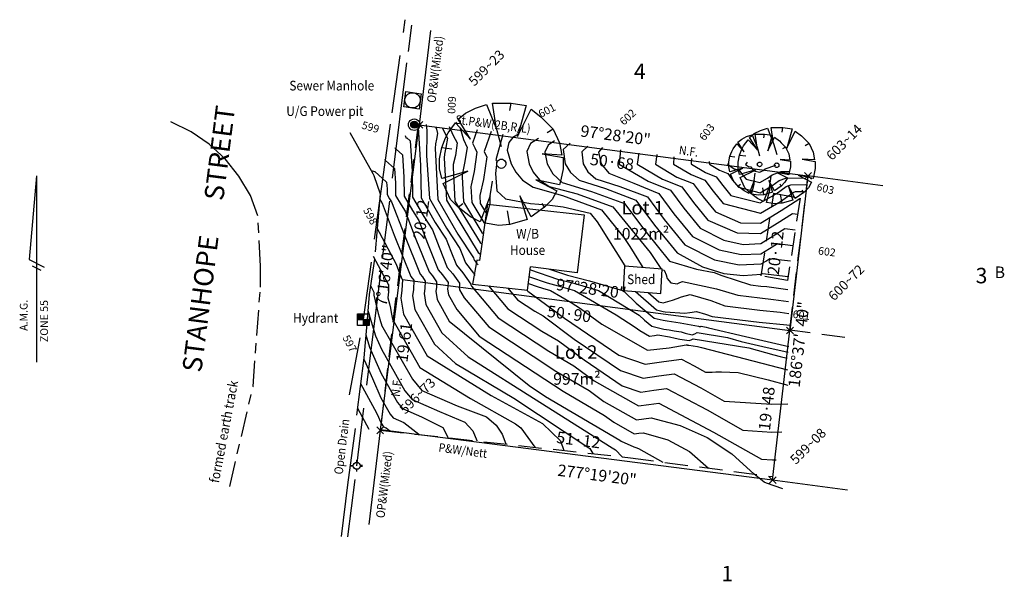
# Model space of a CAD drawing. Units: millimetres. Extents: x 247668 to 247796, y 5862232 to 5862304.
import ezdxf
from ezdxf.enums import TextEntityAlignment as Align

# ---------------------------------------------------------------- set-up
doc = ezdxf.new("R2010")
doc.units = ezdxf.units.MM
doc.header["$MEASUREMENT"] = 0
for name, pattern in [('01', [0]), ('10', [7.5, 3, -1.5, 3]), ('28', [9.899999999999999, 3.3, -1, 1.3, -1, 3.3]), ('54', [103.5, 7.5, -3, 15, -1.5, 7.5, -34.5, 7.5, -3, 15, -1.5, 7.5]), ('A_CONTINUOUS_LINE', [0]), ('CHARACTER_DASH_E', [34.5, 7.5, -3, 15, -1.5, 7.5]), ('CHARACTER_DASH_W', [34.5, 7.5, -3, 15, -1.5, 7.5])]:
    doc.linetypes.add(name, pattern=pattern)
for name, color, linetype in [('1', 1, 'A_CONTINUOUS_LINE'), ('201', 1, 'A_CONTINUOUS_LINE'), ('52', 1, 'A_CONTINUOUS_LINE'), ('713', 1, 'A_CONTINUOUS_LINE'), ('721', 1, 'A_CONTINUOUS_LINE'), ('7301', 1, 'A_CONTINUOUS_LINE'), ('7401', 1, 'A_CONTINUOUS_LINE'), ('741', 1, 'A_CONTINUOUS_LINE'), ('753', 1, 'A_CONTINUOUS_LINE'), ('7601', 1, 'A_CONTINUOUS_LINE'), ('7903', 1, 'A_CONTINUOUS_LINE'), ('957', 1, 'A_CONTINUOUS_LINE'), ('958', 1, 'A_CONTINUOUS_LINE'), ('DEFAULT', 1, 'A_CONTINUOUS_LINE')]:
    doc.layers.add(name, color=color, linetype=linetype)

msp = doc.modelspace()

# ---------------------------------------------------------------- linework, layer by layer
at = {"layer": '1', "color": 2, "linetype": '01'}
for p, q in [((247670.604184, 5862284.220652), (247669.649184, 5862273.410652)), ((247670.604184, 5862284.220652), (247670.624184, 5862260.125651999)), ((247669.649184, 5862273.410652), (247671.584184, 5862272.440652)), ((247670.029184, 5862272.610652), (247671.149184, 5862272.045651999))]:
    msp.add_line(p, q, dxfattribs=at)
at = {"layer": '201', "color": 2, "linetype": 'A_CONTINUOUS_LINE'}
for points in [[(247723.045036, 5862287.881368), (247723.525036, 5862289.161368), (247723.845036, 5862289.801368), (247724.805036, 5862291.081368), (247726.725036, 5862289.001368), (247725.125036, 5862291.561368), (247726.085036, 5862292.361368), (247727.365036, 5862293.001368), (247728.805036, 5862293.481368), (247730.085036, 5862290.281368), (247730.725036, 5862288.041368)], [(247730.085036, 5862290.281368), (247729.605036, 5862293.641368), (247732.005036, 5862293.641368)], [(247731.845036, 5862292.681368), (247732.005036, 5862293.641368), (247733.925036, 5862293.321368), (247732.805036, 5862289.321368), (247734.565036, 5862292.841368), (247735.845036, 5862291.881368), (247736.325036, 5862291.401368), (247737.445036, 5862290.281368), (247736.645036, 5862289.801368)], [(247737.445036, 5862290.281368), (247738.245036, 5862288.521368), (247738.565036, 5862286.921368), (247736.005036, 5862287.081368), (247738.725036, 5862286.601368), (247738.725036, 5862285.161368), (247738.405036, 5862283.721368), (247738.245036, 5862283.081368), (247735.205036, 5862283.721368), (247737.925036, 5862282.281368), (247737.285036, 5862281.161368), (247736.325036, 5862280.201368), (247736.005036, 5862280.681368)], [(247761.537036, 5862286.905262), (247761.837036, 5862287.705262001), (247762.037036, 5862288.105262), (247762.637036, 5862288.905262), (247763.837036, 5862287.605262), (247762.837036, 5862289.205262001), (247763.437036, 5862289.705262001), (247764.237036, 5862290.105262), (247765.137036, 5862290.405262), (247765.937036, 5862288.405262), (247766.337036, 5862287.005262)], [(247765.937036, 5862288.405262), (247765.637036, 5862290.505262), (247767.137036, 5862290.505262)], [(247767.037036, 5862289.905262), (247767.137036, 5862290.505262), (247768.337036, 5862290.305262), (247767.637036, 5862287.805262), (247768.737036, 5862290.005262), (247769.537036, 5862289.405262), (247769.837036, 5862289.105262), (247770.537036, 5862288.405262), (247770.037036, 5862288.105262)], [(247760.293411, 5862286.761297001), (247760.533411, 5862287.401297), (247760.693411, 5862287.721297001), (247761.173411, 5862288.361297), (247762.133411, 5862287.321297), (247761.333411, 5862288.601297), (247761.813411, 5862289.001297), (247762.453411, 5862289.321297), (247763.173411, 5862289.561297), (247763.813411, 5862287.961297), (247764.133411, 5862286.841297)], [(247763.813411, 5862287.961297), (247763.573411, 5862289.641297), (247764.773411, 5862289.641297)], [(247764.693411, 5862289.161297), (247764.773411, 5862289.641297), (247765.733411, 5862289.481297), (247765.173411, 5862287.481297), (247766.053411, 5862289.241297), (247766.693411, 5862288.761297001), (247766.933411, 5862288.521297), (247767.493411, 5862287.961297), (247767.093411, 5862287.721297001)], [(247725.125036, 5862280.201368), (247724.165036, 5862281.161368), (247723.205036, 5862283.241368), (247726.405036, 5862284.841368), (247723.045036, 5862283.881368), (247722.725036, 5862285.161368), (247722.725036, 5862286.441368), (247723.045036, 5862287.881368), (247724.325036, 5862287.721368)], [(247767.493411, 5862287.961297), (247767.893411, 5862287.081297), (247768.053411, 5862286.281297), (247766.773411, 5862286.361297), (247768.133411, 5862286.121297), (247768.133411, 5862285.401297), (247767.973411, 5862284.681297), (247767.893411, 5862284.361297), (247766.373411, 5862284.681297), (247767.733411, 5862283.961297), (247767.413411, 5862283.401297), (247766.933411, 5862282.921297), (247766.773411, 5862283.161297)], [(247770.537036, 5862288.405262), (247771.037036, 5862287.305262), (247771.237036, 5862286.305262), (247769.637036, 5862286.405262), (247771.337036, 5862286.105262), (247771.337036, 5862285.205262001), (247771.137036, 5862284.305262), (247771.037036, 5862283.905262), (247769.137036, 5862284.305262), (247770.837036, 5862283.405262), (247770.437036, 5862282.705262001), (247769.837036, 5862282.105262), (247769.637036, 5862282.405262)], [(247730.725036, 5862285.201368), (247730.569036, 5862285.225368), (247730.425036, 5862285.285368), (247730.305036, 5862285.381368), (247730.209036, 5862285.501368), (247730.149036, 5862285.645368), (247730.125036, 5862285.801368), (247730.149036, 5862285.957368), (247730.209036, 5862286.101368), (247730.305036, 5862286.221368), (247730.425036, 5862286.317368), (247730.569036, 5862286.377368), (247730.725036, 5862286.401368), (247730.881036, 5862286.377368), (247731.025036, 5862286.317368), (247731.145036, 5862286.221368), (247731.241036, 5862286.101368), (247731.301036, 5862285.957368), (247731.325036, 5862285.801368), (247731.301036, 5862285.645368), (247731.241036, 5862285.501368), (247731.145036, 5862285.381368), (247731.025036, 5862285.285368), (247730.881036, 5862285.225368), (247730.725036, 5862285.201368)], [(247761.333411, 5862282.921297), (247760.853411, 5862283.401297), (247760.373411, 5862284.441297), (247761.973411, 5862285.241297), (247760.293411, 5862284.761297001), (247760.133411, 5862285.401297), (247760.133411, 5862286.041297), (247760.293411, 5862286.761297001), (247760.933411, 5862286.681297)], [(247762.837036, 5862282.105262), (247762.237036, 5862282.705262001), (247761.637036, 5862284.005262), (247763.637036, 5862285.005262), (247761.537036, 5862284.405262), (247761.337036, 5862285.205262001), (247761.337036, 5862286.005262), (247761.537036, 5862286.905262), (247762.337036, 5862286.805262)], [(247764.133411, 5862285.421297), (247764.055411, 5862285.433297), (247763.983411, 5862285.463297), (247763.923411, 5862285.511297001), (247763.875411, 5862285.571297), (247763.845411, 5862285.643297), (247763.833411, 5862285.721297001), (247763.845411, 5862285.799297), (247763.875411, 5862285.871297), (247763.923411, 5862285.931297), (247763.983411, 5862285.979297), (247764.055411, 5862286.009297), (247764.133411, 5862286.021297), (247764.211411, 5862286.009297), (247764.283411, 5862285.979297), (247764.343411, 5862285.931297), (247764.391411, 5862285.871297), (247764.421411, 5862285.799297), (247764.433411, 5862285.721297001), (247764.421411, 5862285.643297), (247764.391411, 5862285.571297), (247764.343411, 5862285.511297001), (247764.283411, 5862285.463297), (247764.211411, 5862285.433297), (247764.133411, 5862285.421297)], [(247766.337036, 5862285.305262), (247766.259036, 5862285.317262), (247766.187036, 5862285.347262001), (247766.127036, 5862285.395262), (247766.079036, 5862285.455262001), (247766.049036, 5862285.527262), (247766.037036, 5862285.605262), (247766.049036, 5862285.683262), (247766.079036, 5862285.755262), (247766.127036, 5862285.815262), (247766.187036, 5862285.863262), (247766.259036, 5862285.893262), (247766.337036, 5862285.905262), (247766.415036, 5862285.893262), (247766.487036, 5862285.863262), (247766.547036, 5862285.815262), (247766.595036, 5862285.755262), (247766.625036, 5862285.683262), (247766.637036, 5862285.605262), (247766.625036, 5862285.527262), (247766.595036, 5862285.455262001), (247766.547036, 5862285.395262), (247766.487036, 5862285.347262001), (247766.415036, 5862285.317262), (247766.337036, 5862285.305262)], [(247764.693411, 5862281.801297), (247763.973411, 5862281.721297001), (247763.093411, 5862281.881297), (247763.413411, 5862283.161297), (247763.413411, 5862283.641297), (247763.573411, 5862284.601297)], [(247767.037036, 5862280.705262001), (247766.137036, 5862280.605262), (247765.037036, 5862280.805262), (247765.437036, 5862282.405262), (247765.437036, 5862283.005262), (247765.637036, 5862284.205262001)], [(247731.845036, 5862277.961368), (247730.405036, 5862277.801368), (247728.645036, 5862278.121368), (247729.285036, 5862280.681368), (247729.285036, 5862281.641368), (247729.605036, 5862283.561368)], [(247763.413411, 5862283.641297), (247762.773411, 5862281.961297), (247762.133411, 5862282.281297), (247761.333411, 5862282.921297), (247761.653411, 5862283.161297)], [(247765.437036, 5862283.005262), (247764.637036, 5862280.905262), (247763.837036, 5862281.305262), (247762.837036, 5862282.105262), (247763.237036, 5862282.405262)], [(247766.933411, 5862282.921297), (247766.053411, 5862282.281297), (247765.333411, 5862283.641297), (247765.813411, 5862282.121297), (247764.693411, 5862281.801297), (247764.533411, 5862282.681297)], [(247769.837036, 5862282.105262), (247768.737036, 5862281.305262), (247767.837036, 5862283.005262), (247768.437036, 5862281.105262), (247767.037036, 5862280.705262001), (247766.837036, 5862281.805262)], [(247729.285036, 5862281.641368), (247728.005036, 5862278.281368), (247726.725036, 5862278.921368), (247725.125036, 5862280.201368), (247725.765036, 5862280.681368)], [(247736.325036, 5862280.201368), (247734.565036, 5862278.921368), (247733.125036, 5862281.641368), (247734.085036, 5862278.601368), (247731.845036, 5862277.961368), (247731.525036, 5862279.721368)]]:
    msp.add_lwpolyline(points, dxfattribs=at)
at = {"layer": '201', "color": 1, "linetype": 'A_CONTINUOUS_LINE'}
for points in [[(247719.678095, 5862290.383182), (247720.561978, 5862291.267066)], [(247720.561978, 5862290.383182), (247719.678095, 5862291.267066)], [(247769.938571, 5862283.793036), (247770.822455, 5862284.676919)], [(247770.822455, 5862283.793036), (247769.938571, 5862284.676919)], [(247767.61645, 5862263.801625), (247768.500333, 5862264.685509)], [(247768.500333, 5862263.801625), (247767.61645, 5862264.685509)], [(247714.618027, 5862250.893108), (247715.501911, 5862251.776992)], [(247715.501911, 5862250.893108), (247714.618027, 5862251.776992)], [(247765.3678, 5862244.442741), (247766.251683, 5862245.326625)], [(247766.251683, 5862244.442741), (247765.3678, 5862245.326625)]]:
    msp.add_lwpolyline(points, dxfattribs=at)
at = {"layer": '52', "color": 3, "linetype": 'A_CONTINUOUS_LINE'}
for p, q in [((247721.572153, 5862303.015141), (247720.120036, 5862290.825124)), ((247780.079519, 5862282.949776), (247770.380513, 5862284.234976999)), ((247715.059969, 5862251.33505), (247713.607852, 5862239.145033)), ((247775.508748, 5862243.599482), (247765.809741, 5862244.884683))]:
    msp.add_line(p, q, dxfattribs=at)
at = {"layer": '52', "color": 4, "linetype": 'A_CONTINUOUS_LINE'}
msp.add_line((247765.809741, 5862244.884683), (247768.058391, 5862264.243567), dxfattribs=at)
for points in [[(247765.809741, 5862244.884683), (247715.087115, 5862251.40359), (247720.120036, 5862290.825124), (247770.380513, 5862284.234976999), (247768.058391, 5862264.243567)], [(247717.944977, 5862270.814431), (247768.058391, 5862264.243567)]]:
    msp.add_lwpolyline(points, dxfattribs=at)
at = {"layer": '713', "color": 2, "linetype": 'A_CONTINUOUS_LINE'}
for points in [[(247711.576545, 5862246.711558999), (247711.276545, 5862246.711558999), (247711.276545, 5862246.771559), (247711.576545, 5862246.771559)], [(247712.026545, 5862246.291559), (247711.861545, 5862246.321559), (247711.711545, 5862246.426558999), (247711.606545, 5862246.576559), (247711.576545, 5862246.741559), (247711.606545, 5862246.906559), (247711.711545, 5862247.056558999), (247711.861545, 5862247.161559), (247712.026545, 5862247.191559), (247712.191545, 5862247.161559), (247712.341545, 5862247.056558999), (247712.446545, 5862246.906559), (247712.476545, 5862246.741559), (247712.446545, 5862246.576559), (247712.341545, 5862246.426558999), (247712.191545, 5862246.321559), (247712.026545, 5862246.291559)], [(247712.026545, 5862247.191559), (247712.026545, 5862247.491559)], [(247712.776545, 5862246.771559), (247712.476545, 5862246.771559)], [(247711.276545, 5862246.741559), (247711.576545, 5862246.741559)], [(247712.026545, 5862245.991559), (247712.026545, 5862246.291559)], [(247712.776545, 5862246.741559), (247712.476545, 5862246.741559)], [(247712.476545, 5862246.711558999), (247712.776545, 5862246.711558999)]]:
    msp.add_lwpolyline(points, dxfattribs=at)
at = {"layer": '721', "color": 2, "linetype": 'A_CONTINUOUS_LINE'}
for points in [[(247719.455901, 5862290.100039), (247719.260901, 5862290.130039), (247719.080901, 5862290.205039), (247718.930901, 5862290.325039), (247718.810901, 5862290.475039), (247718.735901, 5862290.655039), (247718.705901, 5862290.850039), (247718.735901, 5862291.045039), (247718.810901, 5862291.225039), (247718.930901, 5862291.375039), (247719.080901, 5862291.495039), (247719.260901, 5862291.570039), (247719.455901, 5862291.600039), (247719.650901, 5862291.570039), (247719.830901, 5862291.495039), (247719.980901, 5862291.375039), (247720.100901, 5862291.225039), (247720.175901, 5862291.045039), (247720.205901, 5862290.850039), (247720.175901, 5862290.655039), (247720.100901, 5862290.475039), (247719.980901, 5862290.325039), (247719.830901, 5862290.205039), (247719.650901, 5862290.130039), (247719.455901, 5862290.100039)], [(247719.455901, 5862290.400039), (247719.290901, 5862290.430039), (247719.140901, 5862290.535039), (247719.035901, 5862290.685039), (247719.005901, 5862290.850039), (247719.035901, 5862291.015039), (247719.140901, 5862291.165039), (247719.290901, 5862291.270039), (247719.455901, 5862291.300039), (247719.620901, 5862291.270039), (247719.770901, 5862291.165039), (247719.875901, 5862291.015039), (247719.905901, 5862290.850039), (247719.875901, 5862290.685039), (247719.770901, 5862290.535039), (247719.620901, 5862290.430039), (247719.455901, 5862290.400039), (247719.455901, 5862291.300039)], [(247719.905901, 5862290.850039), (247719.005901, 5862290.850039)], [(247719.875901, 5862291.015039), (247719.875901, 5862290.685039), (247719.035901, 5862290.685039), (247719.035901, 5862291.015039), (247719.875901, 5862291.015039)], [(247719.770901, 5862291.165039), (247719.770901, 5862290.535039), (247719.140901, 5862290.535039), (247719.140901, 5862291.165039), (247719.770901, 5862291.165039)], [(247719.620901, 5862291.270039), (247719.620901, 5862290.430039), (247719.290901, 5862290.430039), (247719.290901, 5862291.270039), (247719.620901, 5862291.270039)]]:
    msp.add_lwpolyline(points, dxfattribs=at)
at = {"layer": '7301', "color": 3, "linetype": '54'}
for points in [[(247711.117582, 5862289.862025), (247714.123691, 5862284.546197), (247714.240633, 5862284.288187999), (247715.036042, 5862281.892639), (247714.322877, 5862273.461986), (247713.613981, 5862268.906401), (247713.310864, 5862265.134023), (247712.943706, 5862260.72007), (247711.783335, 5862251.554262)], [(247711.819689, 5862251.582686001), (247710.819689, 5862244.282686), (247710.019689, 5862237.582686001)]]:
    msp.add_lwpolyline(points, dxfattribs=at)
at = {"layer": '7401', "color": 3, "linetype": '28'}
msp.add_lwpolyline([(247695.605085, 5862244.08702), (247698.61898, 5862257.015383), (247699.566096, 5862269.861311), (247699.595667, 5862272.563306), (247699.212178, 5862279.075265001), (247698.27796, 5862281.688155999), (247696.790254, 5862284.209382), (247695.0177, 5862286.423196), (247692.960295, 5862288.329597), (247690.618041, 5862289.928587), (247687.990938, 5862291.220164)], dxfattribs=at)
at = {"layer": '741', "color": 3, "linetype": 'A_CONTINUOUS_LINE'}
for points in [[(247720.101909, 5862292.873908999), (247718.120864, 5862293.148614), (247718.395569, 5862295.129658001), (247720.376613, 5862294.854954), (247720.101909, 5862292.873908999)], [(247720.239261, 5862293.864432), (247720.163928, 5862293.61239), (247720.031912, 5862293.3884), (247719.845958, 5862293.212272), (247719.625877, 5862293.081258999), (247719.374416, 5862293.015171), (247719.111386, 5862293.011262001), (247718.859345, 5862293.086594), (247718.635355, 5862293.218611), (247718.459227, 5862293.404565), (247718.328213, 5862293.624646), (247718.262126, 5862293.876106), (247718.258216, 5862294.139136), (247718.333549, 5862294.391178), (247718.465566, 5862294.615168), (247718.65152, 5862294.791296), (247718.8716, 5862294.922309), (247719.123061, 5862294.988397), (247719.386091, 5862294.992306), (247719.638133, 5862294.916974), (247719.862123, 5862294.784957), (247720.038251, 5862294.599003), (247720.169264, 5862294.378922001), (247720.235352, 5862294.127462001), (247720.239261, 5862293.864432)]]:
    msp.add_lwpolyline(points, dxfattribs=at)
at = {"layer": '753', "color": 2, "linetype": 'A_CONTINUOUS_LINE'}
for points in [[(247712.129341, 5862264.899725), (247712.129341, 5862266.399725), (247713.629341, 5862266.399725), (247713.629341, 5862264.899725), (247712.129341, 5862264.899725)], [(247712.204341, 5862265.724725), (247712.204341, 5862266.324725), (247712.804341, 5862266.324725), (247712.804341, 5862265.724725), (247712.204341, 5862265.724725)], [(247712.279341, 5862265.799725), (247712.279341, 5862266.249725), (247712.729341, 5862266.249725), (247712.729341, 5862265.799725), (247712.279341, 5862265.799725)], [(247712.354341, 5862265.874725), (247712.354341, 5862266.174725), (247712.654341, 5862266.174725), (247712.654341, 5862265.874725), (247712.354341, 5862265.874725)], [(247712.429341, 5862265.949725), (247712.429341, 5862266.099725), (247712.579341, 5862266.099725), (247712.579341, 5862265.949725), (247712.429341, 5862265.949725)], [(247712.489341, 5862266.009725), (247712.489341, 5862266.039725), (247712.519341, 5862266.039725), (247712.519341, 5862266.009725), (247712.489341, 5862266.009725)], [(247712.879341, 5862264.899725), (247712.879341, 5862266.399725)], [(247712.129341, 5862265.649725), (247713.629341, 5862265.649725)], [(247712.954341, 5862264.974725), (247712.954341, 5862265.574725), (247713.554341, 5862265.574725), (247713.554341, 5862264.974725), (247712.954341, 5862264.974725)], [(247713.029341, 5862265.049725), (247713.029341, 5862265.499725), (247713.479341, 5862265.499725), (247713.479341, 5862265.049725), (247713.029341, 5862265.049725)], [(247713.104341, 5862265.124725), (247713.104341, 5862265.424725), (247713.404341, 5862265.424725), (247713.404341, 5862265.124725), (247713.104341, 5862265.124725)], [(247713.179341, 5862265.199725), (247713.179341, 5862265.349725), (247713.329341, 5862265.349725), (247713.329341, 5862265.199725), (247713.179341, 5862265.199725)], [(247713.239341, 5862265.259725), (247713.239341, 5862265.289725), (247713.269341, 5862265.289725), (247713.269341, 5862265.259725), (247713.239341, 5862265.259725)]]:
    msp.add_lwpolyline(points, dxfattribs=at)
at = {"layer": '7601', "color": 3, "linetype": 'A_CONTINUOUS_LINE'}
for p in [(247734.089332, 5862269.436303), (247740.519689, 5862271.682686)]:
    msp.add_line(p, (247734.519689, 5862272.482686), dxfattribs=at)
for points in [[(247728.923255, 5862280.585942), (247727.919689, 5862273.282686), (247727.536207, 5862273.343799), (247727.013703, 5862270.231195), (247734.089332, 5862269.436303)], [(247728.923255, 5862280.585942), (247741.453488, 5862279.181154), (247740.519689, 5862271.682686)], [(247746.519791, 5862269.394494), (247746.691205, 5862272.586257), (247751.540709, 5862272.208365)], [(247746.519791, 5862269.394494), (247751.369294, 5862269.016601), (247751.540709, 5862272.208365)]]:
    msp.add_lwpolyline(points, dxfattribs=at)
at = {"layer": '7903', "color": 2, "linetype": '10'}
for p, q in [((247768.020388, 5862264.291588), (247770.344855, 5862283.724214)), ((247767.745479, 5862270.695739), (247764.345251, 5862271.322669)), ((247775.13996, 5862263.321228), (247768.020388, 5862264.291588))]:
    msp.add_line(p, q, dxfattribs=at)
for points in [[(247719.963461, 5862290.835427999), (247717.056906, 5862268.298433), (247715.059969, 5862251.33505)], [(247764.345251, 5862271.322669), (247765.967979, 5862281.984672), (247769.368207, 5862281.357741999), (247767.745479, 5862270.695739)], [(247715.059969, 5862251.33505), (247747.432018, 5862247.77645), (247765.802904, 5862245.354144)]]:
    msp.add_lwpolyline(points, dxfattribs=at)
at = {"layer": '957', "color": 2, "linetype": 'A_CONTINUOUS_LINE'}
msp.add_line((247712.118, 5862254.194), (247713.607, 5862251.472), dxfattribs=at)
for points in [[(247719.662, 5862290.844), (247719.742, 5862290.596), (247719.824998, 5862290.585744), (247719.892, 5862290.585), (247719.953, 5862290.531), (247720.289635, 5862285.593398999), (247720.341, 5862281.393), (247722.166427, 5862278.223415), (247723.598, 5862276.037), (247724.190058, 5862274.490069), (247724.916, 5862272.69), (247725.751709, 5862271.695772), (247726.781, 5862270.246), (247726.779357, 5862270.210192), (247726.776, 5862270.185), (247726.785, 5862270.131), (247726.863, 5862269.992), (247730.337, 5862265.874), (247736.872647, 5862261.573141), (247740.094, 5862259.689), (247742.714474, 5862257.749772), (247748.486, 5862254.479), (247749.808155, 5862254.653407), (247751.089, 5862254.836), (247758.16325, 5862251.111955), (247764.372, 5862247.587), (247765.776502, 5862247.497143), (247766.251, 5862247.511)], [(247721.019689, 5862290.882686), (247721.078448, 5862290.096113), (247721.078, 5862289.711), (247721.039637, 5862286.858297), (247721.436, 5862281.29), (247723.637608, 5862277.466314), (247725.364, 5862274.829), (247725.690464, 5862273.976017), (247726.091, 5862272.983), (247727.10764, 5862271.633513), (247727.227, 5862271.495), (247727.336, 5862271.382)], [(247722.219689, 5862290.582686001), (247722.323829, 5862290.268087001), (247722.466, 5862289.714), (247722.344594, 5862288.964633), (247722.225, 5862288.377), (247722.183863, 5862287.789349), (247722.53, 5862281.187), (247725.108726, 5862276.708321), (247727.13, 5862273.621), (247727.190975, 5862273.461763), (247727.266, 5862273.276), (247727.452887, 5862273.028289), (247727.479, 5862272.998), (247727.717, 5862272.75)], [(247723.119689, 5862290.382686), (247723.431377, 5862289.74861), (247723.744, 5862289.108), (247723.563102, 5862287.899387999), (247723.371, 5862287.044), (247723.337198, 5862286.562268), (247723.624, 5862281.084), (247727.727, 5862274.337), (247728.018, 5862274.105)], [(247725.419689, 5862290.382686), (247725.841904, 5862288.934052), (247726.3, 5862287.898), (247725.983531, 5862285.887684), (247725.665, 5862284.376), (247725.644885, 5862284.089024), (247725.813, 5862280.878), (247728.221, 5862276.918), (247728.392, 5862276.782)], [(247727.619689, 5862290.182686), (247726.995, 5862288.467), (247727.288945, 5862287.849537999), (247727.577, 5862287.292), (247727.206075, 5862284.801326), (247726.811, 5862283.043), (247726.797962, 5862282.856942), (247726.907, 5862280.775), (247728.468, 5862278.208), (247728.579, 5862278.12)], [(247729.419689, 5862289.982686), (247728.509, 5862287.384), (247728.683691, 5862287.018893), (247728.855, 5862286.687), (247728.420781, 5862283.76859), (247727.958, 5862281.709), (247727.952053, 5862281.624013999), (247728.002, 5862280.672), (247728.716, 5862279.498), (247728.766, 5862279.458)], [(247730.919689, 5862289.582686001), (247730.024, 5862286.302), (247730.080227, 5862286.181102999), (247730.133, 5862286.081), (247729.982624, 5862284.519275), (247730.159031, 5862282.284192), (247731.285425, 5862281.286389), (247734.504251, 5862280.681117), (247736.659031, 5862280.484192), (247738.703092, 5862280.231218), (247742.196, 5862279.395), (247743.120908, 5862278.298236), (247743.419, 5862277.822), (247746.692, 5862272.586)], [(247735.519689, 5862289.082686001), (247734.514391, 5862288.424698001), (247734.035362, 5862287.40087), (247734.311, 5862285.792), (247734.856628, 5862284.707032), (247735.662677, 5862283.731191), (247736.921557, 5862282.867707), (247740.526738, 5862281.891737), (247745.165, 5862280.251), (247749.965773, 5862274.342579), (247751.278, 5862272.389), (247751.384, 5862272.22)], [(247716.971, 5862287.911), (247717.003081, 5862287.803415), (247717.043, 5862287.689), (247717.086127, 5862287.683535), (247717.121, 5862287.683), (247717.925, 5862286.967), (247718.121955, 5862284.06815), (247718.153, 5862281.599), (247719.225192, 5862279.737204), (247720.066, 5862278.453), (247721.189079, 5862275.51898), (247722.566, 5862272.105), (247723.134291, 5862271.428382), (247723.834, 5862270.443), (247723.812587, 5862269.946238), (247723.767, 5862269.6), (247723.884, 5862268.864), (247724.952, 5862266.976), (247727.862, 5862263.526), (247738.709474, 5862256.387337), (247744.053, 5862253.262), (247745.259643, 5862252.369078), (247747.918, 5862250.863), (247748.526482, 5862250.943624), (247749.116, 5862251.028), (247752.247875, 5862250.115861), (247755.044541, 5862248.589527), (247757.506, 5862246.449)], [(247737.619689, 5862288.782686), (247736.768373, 5862288.199557), (247736.357227, 5862287.295701999), (247736.645, 5862285.787), (247737.375396, 5862284.507946), (247738.611358, 5862283.397441001), (247742.366715, 5862282.227387), (247746.649, 5862280.679), (247749.273252, 5862277.148921), (247752.466, 5862273.2), (247755.977427, 5862272.181539), (247758.253, 5862271.744), (247758.255853, 5862271.742878), (247758.258, 5862271.742), (247759.261389, 5862271.364124), (247762.952, 5862270.16), (247764.291544, 5862269.993013), (247765.077, 5862269.92), (247767.794, 5862269.543)], [(247739.619689, 5862288.482686), (247738.74203, 5862287.654991), (247738.978, 5862285.781), (247739.667972, 5862284.67201), (247740.805058, 5862283.692718), (247744.196264, 5862282.593893), (247748.133, 5862281.107), (247750.534522, 5862277.876544001), (247753.456, 5862274.263), (247756.748186, 5862272.492653), (247759.519797, 5862271.625664), (247762.016441, 5862271.350789), (247764.343, 5862271.523), (247764.421344, 5862271.571549), (247764.494, 5862271.619), (247767.823, 5862271.207)], [(247741.919689, 5862288.082686001), (247741.140834, 5862287.339009), (247741.312, 5862285.775), (247741.932406, 5862284.752591), (247742.962582, 5862283.85436), (247746.051557, 5862282.864955001), (247749.618, 5862281.535), (247751.796751, 5862278.604194), (247754.447, 5862275.326), (247758.289155, 5862273.394998), (247761.464802, 5862272.721475), (247764.323, 5862272.84), (247764.915034, 5862273.203611), (247765.464, 5862273.559), (247768.131, 5862273.229)], [(247746.119689, 5862287.582686001), (247745.979, 5862285.764), (247749.711268, 5862283.558844), (247752.586, 5862282.391), (247754.319336, 5862280.059262999), (247756.428, 5862277.451), (247759.481811, 5862275.916348999), (247762.009146, 5862275.380058999), (247764.285, 5862275.474), (247765.904772, 5862276.467703), (247767.407, 5862277.439), (247768.746, 5862277.273)], [(247715.654, 5862286.355), (247715.671323, 5862286.29689), (247715.693, 5862286.235), (247715.716215, 5862286.232185), (247715.735, 5862286.232), (247716.91, 5862285.185), (247717.037716, 5862283.304385), (247717.058, 5862281.702), (247717.754026, 5862280.494303), (247718.3, 5862279.661), (247719.68897, 5862276.032380001), (247721.391, 5862271.812), (247721.825721, 5862271.294673), (247722.361, 5862270.541), (247722.329123, 5862269.814485), (247722.262, 5862269.308), (247722.433, 5862268.231), (247723.997, 5862265.468), (247734.313921, 5862257.12638), (247736.459031, 5862255.684192), (247746.033, 5862250.049), (247746.221565, 5862249.948758001), (247747.859031, 5862249.184192), (247747.989422, 5862249.155433999), (247748.13, 5862249.123), (247748.457821, 5862249.000376999), (247751.605, 5862247.227)], [(247748.519689, 5862287.182686), (247748.312, 5862285.759), (247751.578699, 5862283.801295), (247754.07, 5862282.819), (247755.580432, 5862280.787018), (247757.418, 5862278.514), (247761.216643, 5862276.861381), (247764.265, 5862276.791), (247766.399717, 5862278.099927), (247768.378, 5862279.379), (247769.054, 5862279.296)], [(247750.819689, 5862286.982686), (247750.646, 5862285.753), (247753.430255, 5862284.086318), (247755.555, 5862283.247), (247756.842639, 5862281.514682), (247758.409, 5862279.577), (247761.64738, 5862278.168029), (247764.246, 5862278.108), (247766.932393, 5862279.740832), (247769.349, 5862281.319), (247769.362, 5862281.318)], [(247753.019689, 5862286.682686), (247752.979, 5862285.748), (247755.266953, 5862284.405308), (247757.039, 5862283.675), (247758.103712, 5862282.242451), (247759.399, 5862280.64), (247764.227, 5862279.425), (247766.832431, 5862280.915016), (247768.477, 5862282.1), (247768.765, 5862282.201), (247769.726, 5862282.226)], [(247757.619689, 5862286.082686001), (247757.630779, 5862285.75862), (247757.646, 5862285.736), (247758.963334, 5862284.981344), (247760.007, 5862284.531), (247760.626507, 5862283.697853), (247761.38, 5862282.766), (247764.188, 5862282.059), (247765.702852, 5862282.925712001), (247766.659, 5862283.615), (247767.537, 5862283.923), (247769.796, 5862283.981)], [(247760.019689, 5862285.782686), (247760.013101, 5862285.779544001), (247759.98, 5862285.731), (247760.849607, 5862285.139591999), (247761.492, 5862284.959), (247761.888624, 5862284.425594), (247762.371, 5862283.829), (247764.168, 5862283.376), (247765.138542, 5862283.930803), (247765.751, 5862284.372), (247766.923, 5862284.783), (247768.026, 5862284.812)], [(247762.535, 5862286.016), (247762.314, 5862285.725), (247762.694747, 5862285.466479), (247762.976, 5862285.387), (247763.149753, 5862285.153318), (247763.361, 5862284.892), (247764.149, 5862284.693), (247764.573805, 5862284.936372), (247764.842, 5862285.13), (247766.214, 5862285.611)], [(247713.912, 5862284.92), (247714.338, 5862284.798), (247714.340344, 5862284.790144), (247714.343, 5862284.782), (247714.346334, 5862284.781279), (247714.349, 5862284.781), (247715.896, 5862283.403), (247715.954738, 5862282.539903), (247715.964, 5862281.805), (247716.282999, 5862281.250325), (247716.533, 5862280.868), (247718.186603, 5862276.549405), (247720.216, 5862271.52), (247720.516678, 5862271.161867), (247720.887, 5862270.64), (247720.845217, 5862269.683019999), (247720.757, 5862269.016), (247720.982, 5862267.597), (247723.042, 5862263.959), (247726.425031, 5862260.848446), (247735.709373, 5862254.99221), (247745.059031, 5862249.084191999), (247745.502474, 5862248.808002), (247746.333, 5862247.9), (247746.332, 5862247.898)], [(247714.974, 5862281.324), (247715.312, 5862280.693), (247716.859715, 5862276.580829), (247719.041, 5862271.227), (247719.208147, 5862271.028001999), (247719.414, 5862270.738), (247719.361755, 5862269.551261), (247719.252, 5862268.724), (247719.531, 5862266.964), (247722.086, 5862262.452), (247724.814792, 5862259.986587), (247732.362466, 5862255.468587), (247742.059031, 5862249.084191999), (247742.175547, 5862248.973674), (247742.58, 5862248.321), (247742.575, 5862248.311)], [(247714.157, 5862273.864), (247716.144, 5862270.156), (247716.115476, 5862269.231046), (247716.06, 5862268.474), (247716.249523, 5862267.682363), (247716.401, 5862267.135), (247716.477248, 5862266.55629), (247716.63, 5862265.697), (247720.175, 5862259.436), (247726.746543, 5862255.458396), (247732.559031, 5862252.184192), (247733.228905, 5862251.661924), (247735.073, 5862249.163), (247735.06, 5862249.137)], [(247734.375, 5862271.199), (247736.664, 5862270.398), (247738.071394, 5862270.036805999), (247740.187, 5862269.415), (247745.595102, 5862266.262227), (247748.035, 5862264.68), (247748.63901, 5862264.236454), (247749.907, 5862263.518), (247750.516895, 5862263.583808), (247750.984, 5862263.666), (247752.466241, 5862263.42117), (247753.207, 5862263.258), (247753.805092, 5862263.103662999), (247755.031, 5862262.927), (247755.274598, 5862263.046313), (247755.521, 5862263.166), (247762.722198, 5862262.004614), (247765.986, 5862261.075), (247766.779734, 5862260.888719), (247767.708, 5862260.674)], [(247734.52, 5862272.096), (247737.973, 5862270.887), (247740.096991, 5862270.342138), (247743.287, 5862269.405), (247748.564, 5862266.221), (247749.225458, 5862265.596765), (247750.197, 5862264.782), (247751.728136, 5862264.420282), (247752.43, 5862264.323), (247753.081863, 5862264.216411), (247753.979, 5862264.06), (247754.502817, 5862263.878132), (247755.415, 5862263.669), (247755.73922, 5862263.824246), (247756.05, 5862263.978), (247759.974142, 5862263.344226999), (247761.755, 5862262.837), (247764.541036, 5862262.184201), (247767.807, 5862261.43)], [(247736.955, 5862272.191), (247739.282, 5862271.376), (247742.126224, 5862270.6451), (247746.387, 5862269.394), (247746.604, 5862269.264), (247748.182724, 5862267.77489), (247750.49, 5862265.839), (247751.638021, 5862265.567972), (247752.165, 5862265.495), (247753.873303, 5862265.215444), (247756.235, 5862264.803), (247756.321856, 5862264.772776), (247756.473, 5862264.738), (247756.526624, 5862264.763623999), (247756.578, 5862264.789), (247757.22803, 5862264.683986), (247757.523, 5862264.6), (247762.303297, 5862263.479887), (247767.906, 5862262.186)], [(247751.559031, 5862272.084191999), (247751.780862, 5862272.020004001), (247751.820878, 5862271.970109), (247752.033711, 5862271.416851), (247752.159031, 5862270.984192), (247752.175178, 5862270.955452), (247752.659031, 5862270.384192), (247753.459031, 5862270.284192), (247753.79462, 5862270.432601999), (247754.159031, 5862270.584191999), (247758.566207, 5862269.640069), (247761.303, 5862268.79), (247764.147826, 5862268.448516999), (247765.942, 5862268.266), (247767.861, 5862268)], [(247713.749, 5862270.134), (247714.241, 5862269.216), (247714.233832, 5862268.986723999), (247714.22, 5862268.799), (247714.782224, 5862266.439275), (247715.038, 5862265.59), (247715.050324, 5862265.546169001), (247715.213, 5862265.023), (247715.249, 5862264.941), (247719.22, 5862257.927), (247720.439, 5862256.482), (247725.000238, 5862254.490194), (247728.806195, 5862253.056226), (247730.078111, 5862251.981835), (247730.846325, 5862250.8297), (247731.32, 5862249.584), (247731.303, 5862249.55)], [(247729.086, 5862269.998), (247731.574, 5862267.048), (247735.955043, 5862264.165191), (247738.115, 5862262.902), (247741.442298, 5862260.439578), (247746.372257, 5862257.098149), (247748.77, 5862256.287), (247750.44869, 5862256.508812), (247752.075, 5862256.741), (247757.339567, 5862253.969072), (247761.961, 5862251.345), (247765.728739, 5862251.105256), (247767.006, 5862251.143)], [(247731.547, 5862269.721), (247732.811, 5862268.223), (247735.038448, 5862266.756642), (247736.135, 5862266.115), (247740.167674, 5862263.130580001), (247746.146334, 5862259.078706), (247749.054, 5862258.095), (247751.089265, 5862258.363707), (247753.061, 5862258.645), (247756.516885, 5862256.825522), (247759.551, 5862255.103), (247765.692321, 5862254.713163), (247767.761, 5862254.775)], [(247734.008, 5862269.445), (247734.049, 5862269.397), (247734.12086, 5862269.349637), (247734.156, 5862269.329), (247738.888418, 5862265.825259), (247745.918807, 5862261.06004), (247749.338, 5862259.903), (247751.730291, 5862260.218608), (247754.048, 5862260.549), (247755.659151, 5862259.691013), (247757.14, 5862258.861), (247757.988352, 5862258.851257), (247758.459031, 5862258.884192), (247759.21893, 5862258.891943), (247761.36, 5862258.817), (247765.243834, 5862257.862405), (247767.795, 5862257.156)], [(247748.087, 5862269.272), (247750.783, 5862266.896), (247751.647221, 5862266.695872), (247751.901, 5862266.666), (247754.459031, 5862266.484192), (247755.115428, 5862266.586526999), (247755.959031, 5862266.684192), (247757.124004, 5862266.345401), (247758.004, 5862266.049), (247764.086891, 5862265.299387001), (247767.671, 5862264.958), (247767.993, 5862264.914)], [(247713.443, 5862266.806), (247714.442, 5862263.561), (247715.212, 5862261.812), (247718.264, 5862256.419), (247719.202, 5862255.308), (247722.708155, 5862253.777152), (247726.023246, 5862252.403519), (247727.035894, 5862251.265872), (247727.567, 5862250.005), (247727.546, 5862249.963)], [(247713.186, 5862263.675), (247713.672, 5862262.1), (247715.174, 5862258.682), (247717.309, 5862254.911), (247717.964, 5862254.134), (247720.416541, 5862253.063105999), (247723.146341, 5862251.714972001), (247723.814, 5862250.426), (247723.789, 5862250.376)], [(247712.52, 5862257.368), (247714.583, 5862253.597), (247714.834691, 5862253.023215001), (247715.1, 5862252.422), (247715.398, 5862251.894), (247715.49, 5862251.786), (247715.832474, 5862251.638003), (247716.308, 5862251.267), (247716.274, 5862251.202)]]:
    msp.add_lwpolyline(points, dxfattribs=at)
at = {"layer": '958', "color": 2, "linetype": 'CHARACTER_DASH_W'}
for p, q in [((247712.879341, 5862265.649725), (247718.301949, 5862304.428233)), ((247711.101949, 5862255.928233), (247712.879341, 5862265.649725))]:
    msp.add_line(p, q, dxfattribs=at)
at = {"layer": '958', "color": 2, "linetype": 'CHARACTER_DASH_E'}
for p, q in [((247712.026545, 5862246.741559), (247719.134085, 5862303.717569999)), ((247710.875915, 5862237.548723), (247712.026545, 5862246.741559))]:
    msp.add_line(p, q, dxfattribs=at)
at = {"layer": '958', "color": 3, "linetype": 'A_CONTINUOUS_LINE'}
for points in [[(247723.966, 5862290.631), (247724.496732, 5862289.43374), (247725.022, 5862288.503), (247724.777973, 5862286.865788), (247724.518, 5862285.71), (247724.491151, 5862285.32657), (247724.719, 5862280.981), (247727.974, 5862275.627), (247728.205, 5862275.444)], [(247718.287, 5862289.468), (247718.334337, 5862289.310432), (247718.393, 5862289.143), (247718.45548, 5862289.134923), (247718.506, 5862289.134), (247718.939, 5862288.749), (247719.205378, 5862284.831615), (247719.247, 5862281.496), (247720.695845, 5862278.980235), (247721.832, 5862277.245), (247722.689431, 5862275.005007), (247723.741, 5862272.398), (247724.443192, 5862271.562761), (247725.308, 5862270.345), (247725.295929, 5862270.07825), (247725.271, 5862269.892), (247725.334, 5862269.497), (247725.908, 5862268.484), (247729.1, 5862264.7), (247737.789298, 5862258.982047), (247742.074, 5862256.476), (247743.987712, 5862255.059539), (247748.202, 5862252.671), (247749.167091, 5862252.798511), (247750.102, 5862252.932), (247753.876454, 5862251.938035), (247757.352105, 5862250.396547), (247760.528954, 5862248.307535), (247763.407, 5862245.671)], [(247733.019689, 5862289.682686), (247732.227544, 5862289.199374), (247731.686348, 5862288.531461), (247731.491521, 5862287.560787001), (247731.978, 5862285.798), (247732.591944, 5862284.697906), (247733.475556, 5862283.697265), (247734.830959, 5862282.792459), (247738.656794, 5862281.692288), (247743.68, 5862279.823), (247746.570005, 5862276.266349), (247747.349, 5862275.106), (247749.038, 5862272.403)], [(247743.819689, 5862287.882686), (247743.272565, 5862287.296368), (247743.645, 5862285.77), (247744.640295, 5862284.572009), (247747.858861, 5862283.277584), (247751.102, 5862281.963), (247753.057749, 5862279.331525), (247755.437, 5862276.388), (247758.883807, 5862274.655766), (247761.735886, 5862274.050714), (247764.304, 5862274.157), (247765.409662, 5862274.835662), (247766.435, 5862275.499), (247768.438, 5862275.251)], [(247755.319689, 5862286.482686), (247755.297265, 5862285.767894), (247755.313, 5862285.742), (247757.11727, 5862284.69047), (247758.523, 5862284.103), (247759.365322, 5862282.970175), (247760.39, 5862281.703), (247764.207, 5862280.742), (247766.26827, 5862281.920445), (247767.568, 5862282.857), (247768.151, 5862283.062), (247770.092, 5862283.112)], [(247714.566, 5862277.594), (247717.12, 5862272.828), (247717.431039, 5862272.002766), (247717.866, 5862270.934), (247717.899127, 5862270.894166), (247717.94, 5862270.836), (247717.87739, 5862269.420782), (247717.747, 5862268.432), (247718.081, 5862266.331), (247721.131, 5862260.944), (247729.407659, 5862255.847841999), (247736.062358, 5862252.212685), (247738.359031, 5862249.984192), (247738.827, 5862248.742), (247738.82698, 5862248.741725), (247738.817, 5862248.724)], [(247734.23, 5862270.303), (247735.355, 5862269.909), (247736.047357, 5862269.731408), (247737.087, 5862269.426), (247739.744071, 5862267.876447001), (247740.944, 5862267.098), (247743.743442, 5862265.042117), (247749.622, 5862261.711), (247752.448741, 5862262.016087), (247754.62, 5862262.397), (247754.740527, 5862262.376719), (247754.802, 5862262.363), (247754.850834, 5862262.350441), (247754.952, 5862262.336), (247754.972373, 5862262.345983), (247754.993, 5862262.356), (247756.116318, 5862262.174333001), (247756.594, 5862262.036), (247767.716, 5862259.164)], [(247749.724, 5862269.144), (247751.075, 5862267.953), (247751.636, 5862267.838), (247752.85546, 5862268.166499), (247753.459031, 5862268.384192), (247754.009522, 5862268.588684), (247755.159031, 5862268.884192), (247757.809512, 5862268.103867), (247759.653, 5862267.419), (247764.15472, 5862266.860898), (247766.806, 5862266.612), (247767.927, 5862266.457)], [(247712.922, 5862260.543), (247713.031, 5862260.342), (247714.045175, 5862258.025342), (247715.137, 5862255.552), (247716.354, 5862253.403), (247716.727, 5862252.96), (247718.12514, 5862252.355829), (247720.061, 5862250.846), (247720.031, 5862250.789)], [(247767.119689, 5862243.782686), (247765.019689, 5862244.482686), (247764.702125, 5862244.641004), (247763.419689, 5862245.682686)]]:
    msp.add_lwpolyline(points, dxfattribs=at)

# ---------------------------------------------------------------- texts
at = {"layer": '1', "color": 2}
for s, p in [('A.M.G.', (247669.764184, 5862264.195652)), ('ZONE 55', (247672.409184, 5862262.730652))]:
    msp.add_text(s, height=1, rotation=90.00000300000002, dxfattribs=at).set_placement(p, align=Align.BOTTOM_LEFT)
at = {"layer": 'DEFAULT', "color": 2}
for s, height, rotation, width, p in [('OP&W(Mixed)', 1.125, 83.066664, 0.8888889999999999, (247721.619689, 5862298.082686001)), ('St.P&W(2B,R/L)', 1.125, 352.533329, 0.8888889999999999, (247729.719689, 5862291.482686)), ('N.F.', 1.125, 352.533329, 0.8888889999999999, (247755.019689, 5862287.982686)), ('formed earth track', 1.25, 79.21858399999999, 0.9, (247694.219689, 5862251.282686)), ('N.F.', 1.125, 83.066664, 0.8888889999999999, (247716.608748, 5862256.999482)), ('Open Drain', 1.125, 83.066664, 0.8888889999999999, (247709.519689, 5862249.282686)), ('P&W/Nett', 1.125, 352.533329, 0.8888889999999999, (247725.819689, 5862249.282686)), ('OP&W(Mixed)', 1.125, 83.066664, 0.8888889999999999, (247715.019689, 5862244.382686))]:
    msp.add_text(s, height=height, rotation=rotation, dxfattribs=dict(at, width=width)).set_placement(p, align=Align.TOP_CENTER)
at = {"layer": 'DEFAULT', "color": 1}
for s, p in [('599~23', (247728.36337, 5862298.65043)), ('603~14', (247774.614071, 5862289.031247)), ('600~72', (247774.885092, 5862270.87287)), ('596~73', (247719.434285, 5862256.23776)), ('599~08', (247769.952517, 5862249.733266001))]:
    msp.add_text(s, height=1.25, rotation=45.00000099999999, dxfattribs=at).set_placement(p, align=Align.TOP_CENTER)
at = {"layer": 'DEFAULT', "color": 4}
for s, height, p in [('4', 2, (247748.640871, 5862298.745713999)), ('Lot 1', 1.75, (247749.008748, 5862280.999482)), ('3', 2, (247792.829819, 5862272.340123001)), ('B', 1.5, (247795.197803, 5862272.516771)), ('Lot 2', 1.75, (247740.401949, 5862262.328233)), ('1', 2, (247759.957552, 5862233.809515))]:
    msp.add_text(s, height=height, dxfattribs=at).set_placement(p, align=Align.TOP_CENTER)
at = {"layer": 'DEFAULT', "color": 2, "width": 0.9}
for s, p in [('Sewer Manhole', (247708.801949, 5862296.528233)), ('U/G Power pit', (247707.901949, 5862293.228233)), ('W/B', (247734.119689, 5862277.382686)), ('House', (247734.119689, 5862275.257686)), ('Shed', (247748.819689, 5862271.482686)), ('Hydrant', (247706.719689, 5862266.482686))]:
    msp.add_text(s, height=1.25, dxfattribs=at).set_placement(p, align=Align.TOP_CENTER)
at = {"layer": 'DEFAULT', "color": 2}
for s, rotation, p in [('600', 267.026273, (247724.259279, 5862292.263045)), ('601', 27.221581, (247737.631468, 5862293.212039)), ('602', 42.978634, (247747.897859, 5862292.608133)), ('599', 344.017613, (247714.901949, 5862290.228233)), ('603', 52.305759, (247757.991705, 5862290.796418)), ('598', 298.185924, (247714.329833, 5862278.03471)), ('597', 298.470469, (247711.663539, 5862261.550146))]:
    msp.add_text(s, height=1, rotation=rotation, dxfattribs=at).set_placement(p, align=Align.MIDDLE_RIGHT)
at = {"layer": 'DEFAULT', "color": 4}
for s, height, rotation, p in [('STANHOPE      STREET', 2.5, 82.722224, (247694.888464, 5862275.83176)), ('97°28\'20"', 1.5, 352.529996, (247745.34778, 5862288.273685)), ('7°16\'40"', 1.5, 82.72444399999999, (247716.859614, 5862271.209338)), ('97°28\'20"', 1.5, 352.529996, (247742.201949, 5862268.428233)), ('186°37\'  40"', 1.5, 83.37444599999998, (247770.408748, 5862262.299482))]:
    msp.add_text(s, height=height, rotation=rotation, dxfattribs=at).set_placement(p, align=Align.BOTTOM_CENTER)
at = {"layer": 'DEFAULT', "color": 4, "oblique": 12}
for s, rotation, p in [('50·68', 352.529996, (247745.152769, 5862286.786416001)), ('20.12', 82.72444399999999, (247719.608748, 5862278.699482)), ('50·90', 352.529996, (247739.601949, 5862267.128233001)), ('19.61', 82.72444399999999, (247717.408748, 5862262.799482)), ('19·48', 83.37444599999998, (247764.301949, 5862254.228233))]:
    msp.add_text(s, height=1.5, rotation=rotation, dxfattribs=at).set_placement(p, align=Align.TOP_CENTER)
at = {"layer": 'DEFAULT', "color": 2}
for s, rotation, p in [('603', 345.963753, (247771.536439, 5862282.859376)), ('602', 352.941884, (247771.708983, 5862274.577246)), ('601', 352.127671, (247768.422288, 5862266.388517))]:
    msp.add_text(s, height=1, rotation=rotation, dxfattribs=at).set_placement(p, align=Align.MIDDLE_LEFT)
at = {"layer": 'DEFAULT', "color": 3}
for s, p in [('1022m²', (247748.808748, 5862277.499482)), ('997m²', (247740.501949, 5862258.728233))]:
    msp.add_text(s, height=1.5, dxfattribs=at).set_placement(p, align=Align.TOP_CENTER)
at = {"layer": 'DEFAULT', "color": 4, "oblique": 12}
for s, rotation, p in [('20·12', 83.37444599999998, (247767.401949, 5862274.128233001)), ('51·12', 352.676463, (247740.544032, 5862248.888018))]:
    msp.add_text(s, height=1.5, rotation=rotation, dxfattribs=at).set_placement(p, align=Align.BOTTOM_CENTER)
at = {"layer": 'DEFAULT', "color": 4}
msp.add_text('277°19\'20"', height=1.5, rotation=352.676463, dxfattribs=at).set_placement((247743.208748, 5862246.299482), align=Align.TOP_CENTER)

doc.saveas('drawing.dxf')
